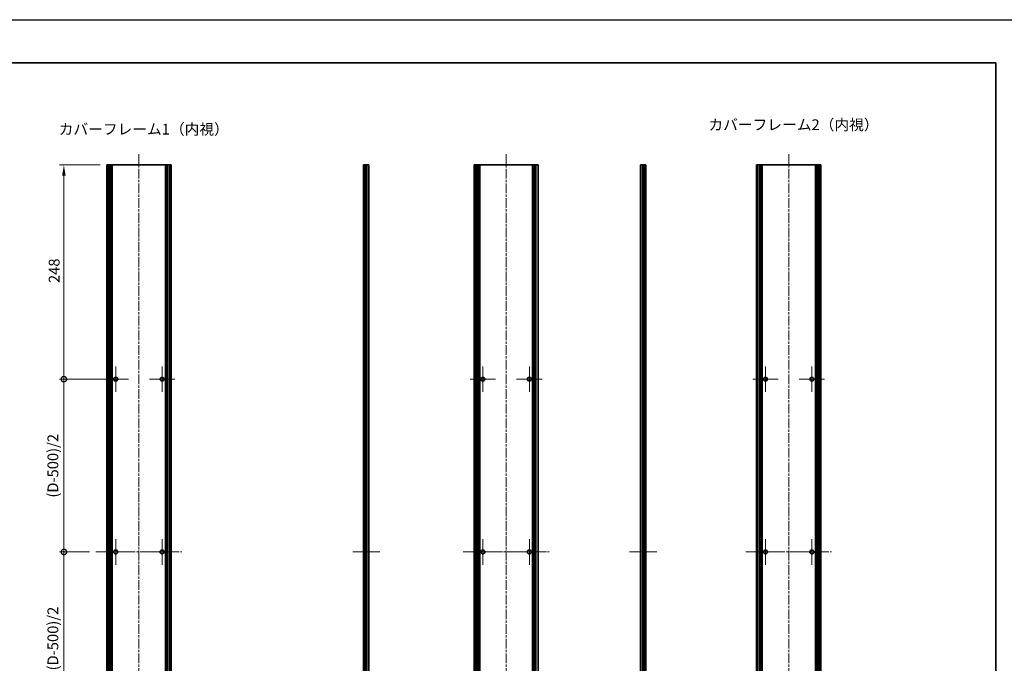
# Model space of a CAD drawing. Units: millimetres. Extents: x -50 to 7168, y -50 to 4576.
# Drawn here: x 3601 to 4742, y 710 to 1455 of the extents above; entities that cross this region are included whole.
import ezdxf

# ---------------------------------------------------------------- set-up
doc = ezdxf.new("R2010")
doc.units = ezdxf.units.MM
doc.header["$LTSCALE"] = 2
doc.linetypes.add('CHAIN', pattern=[0.35429999999999995, 0.2362, -0.0295, 0.0591, -0.0295])
doc.layers.get('Defpoints').update_dxf_attribs({"lineweight": 25})
for name, color, linetype, lineweight in [('Border (ISO)', 7, 'Continuous', 35), ('Center Mark (ISO)', 131, 'Continuous', 18), ('Centerline (ISO)', 131, 'Continuous', 18), ('Dimension (ISO)', 7, 'Continuous', 18), ('Symbol (ISO)', 7, 'Continuous', 18), ('Visible (ISO)', 7, 'Continuous', 35), ('Visible Narrow (ISO)', 7, 'Continuous', 25)]:
    doc.layers.add(name, color=color, linetype=linetype, lineweight=lineweight)
doc.styles.add('Note Text (TK)', font='txt')
doc.dimstyles.new('Default - Method 1b (TK)', dxfattribs={"dimscale": 2, "dimtxt": 2.5, "dimasz": 2.5, "dimexe": 1, "dimexo": 1.499999999999999, "dimgap": 1, "dimtad": 1, "dimtoh": 1, "dimrnd": 1e-08, "dimdsep": 46, "dimtxsty": 'Note Text (TK)', "dimcen": 0.09, "dimdle": 5, "dimclrd": 100, "dimclre": 100, "dimclrt": 7, "dimadec": 1, "dimazin": 1, "dimtfac": 1, "dimtmove": 0, "dimatfit": 3, "dimfxl": 1, "dimtolj": 1, "dimlwd": -1, "dimlwe": -1, "dimarcsym": 0})

# ---------------------------------------------------------------- blocks, each defined once
blk = doc.blocks.new('図面枠 tk図枠')
at = {"layer": 'Border (ISO)'}
for p, q in [((14.49999999999999, 289), (405.4999999999999, 289)), ((405.4999999999999, 289), (405.4999999999999, 8.000000000000007))]:
    blk.add_line(p, q, dxfattribs=at)
blk = doc.blocks.new('_DotSmall')
at = {"color": 0, "linetype": 'ByBlock', "const_width": 0.5}
blk.add_lwpolyline([(-0.0625, 0, 1), (0.0625, 0, 1)], format="xyb", close=True, dxfattribs=at)
blk = doc.blocks.new('*D57')
at = {"layer": 'Defpoints', "color": 0}
for p in [(3652.456605638179, 1286.887220571307), (3702.156605638183, 1286.887220571307), (3712.45660563818, 1038.887220571307)]:
    blk.add_point(p, dxfattribs=at)
at = {"layer": 'Dimension (ISO)', "color": 100}
for p, q in [((3694.656605638183, 1286.887220571307), (3647.456605638179, 1286.887220571307)), ((3652.456605638179, 1038.887220571307), (3652.456605638179, 1274.387220571307)), ((3704.95660563818, 1038.887220571307), (3647.456605638179, 1038.887220571307))]:
    blk.add_line(p, q, dxfattribs=at)
blk.add_solid([(3650.373272304845, 1274.387220571307), (3654.539938971512, 1274.387220571307), (3652.456605638179, 1286.887220571307)], dxfattribs=at)
at = {"layer": 'Dimension (ISO)', "color": 100, "xscale": 12.5, "yscale": 12.5, "zscale": 12.5, "rotation": 270}
blk.add_blockref('_DotSmall', (3652.456605638179, 1038.887220571307), dxfattribs=at)
at = {"layer": 'Dimension (ISO)', "color": 7, "insert": (3641.206605638178, 1150.188641025851), "char_height": 12.5, "attachment_point": 4, "rotation": 90, "style": 'Note Text (TK)'}
blk.add_mtext('\\A1;248', dxfattribs=at)
blk = doc.blocks.new('*D58')
at = {"layer": 'Defpoints', "color": 0}
for p in [(3652.456605638179, 1038.887220571307), (3712.45660563818, 1038.887220571307), (3689.656605638183, 838.8872205713067)]:
    blk.add_point(p, dxfattribs=at)
at = {"layer": 'Dimension (ISO)', "color": 100}
for p, q in [((3704.95660563818, 1038.887220571307), (3647.456605638179, 1038.887220571307)), ((3652.456605638179, 838.8872205713067), (3652.456605638179, 1038.887220571307)), ((3682.156605638184, 838.8872205713067), (3647.456605638179, 838.8872205713067))]:
    blk.add_line(p, q, dxfattribs=at)
at = {"layer": 'Dimension (ISO)', "color": 100, "xscale": 12.5, "yscale": 12.5, "zscale": 12.5}
for p, rotation in [((3652.456605638179, 1038.887220571307), 90), ((3652.456605638179, 838.8872205713067), 270)]:
    blk.add_blockref('_DotSmall', p, dxfattribs=dict(at, rotation=rotation))
at = {"layer": 'Dimension (ISO)', "color": 7, "insert": (3639.715128365451, 897.9215955713064), "char_height": 12.5, "attachment_point": 4, "rotation": 90, "style": 'Note Text (TK)'}
blk.add_mtext('\\A1; \\fＭＳ Ｐゴシック|b0|i0;\\H12.5000;(D-500)/2', dxfattribs=at)
blk = doc.blocks.new('*D59')
at = {"layer": 'Defpoints', "color": 0}
for p in [(3652.456605638179, 838.8872205713067), (3689.656605638183, 838.8872205713067), (3697.70660563818, 638.8872205713062)]:
    blk.add_point(p, dxfattribs=at)
at = {"layer": 'Dimension (ISO)', "color": 100}
for p, q in [((3682.156605638184, 838.8872205713067), (3647.456605638179, 838.8872205713067)), ((3652.456605638179, 638.8872205713062), (3652.456605638179, 838.8872205713067)), ((3690.20660563818, 638.8872205713062), (3647.456605638179, 638.8872205713062))]:
    blk.add_line(p, q, dxfattribs=at)
at = {"layer": 'Dimension (ISO)', "color": 100, "xscale": 12.5, "yscale": 12.5, "zscale": 12.5}
for p, rotation in [((3652.456605638179, 838.8872205713067), 90), ((3652.456605638179, 638.8872205713062), 270)]:
    blk.add_blockref('_DotSmall', p, dxfattribs=dict(at, rotation=rotation))
at = {"layer": 'Dimension (ISO)', "color": 7, "insert": (3639.715128365451, 697.921595571306), "char_height": 12.5, "attachment_point": 4, "rotation": 90, "style": 'Note Text (TK)'}
blk.add_mtext('\\A1; \\fＭＳ Ｐゴシック|b0|i0;\\H12.5000;(D-500)/2', dxfattribs=at)

msp = doc.modelspace()

# ---------------------------------------------------------------- linework, layer by layer
at = {"color": 6}
msp.add_lwpolyline([(-50.00000000000003, 1455), (7168, 1455), (7168, -49.99999999999977), (-50, -49.99999999999884)], close=True, dxfattribs=at)
at = {"layer": 'Center Mark (ISO)', "linetype": 'CHAIN', "ltscale": 6.556023597717285}
for p, q in [((3712.456605638178, 1053.637220571306), (3712.456605638178, 1024.137220571306)), ((3766.256605638178, 1053.637220571306), (3766.256605638178, 1024.137220571306)), ((4137.910351052632, 1053.637220571306), (4137.910351052632, 1024.137220571306)), ((4191.710351052632, 1053.637220571306), (4191.710351052632, 1024.137220571306)), ((4465.30333763988, 1053.637220571306), (4465.30333763988, 1024.137220571306)), ((4519.103337639881, 1053.637220571306), (4519.103337639881, 1024.137220571306)), ((3727.206605638178, 1038.887220571306), (3697.706605638178, 1038.887220571306)), ((3781.006605638179, 1038.887220571306), (3751.506605638179, 1038.887220571306)), ((4152.660351052632, 1038.887220571306), (4123.160351052631, 1038.887220571306)), ((4206.460351052633, 1038.887220571306), (4176.960351052632, 1038.887220571306)), ((4480.053337639881, 1038.887220571306), (4450.55333763988, 1038.887220571306)), ((4533.853337639881, 1038.887220571306), (4504.353337639881, 1038.887220571306)), ((3712.456605638178, 853.637220571306), (3712.456605638178, 824.1372205713062)), ((3766.256605638178, 853.637220571306), (3766.256605638178, 824.1372205713062)), ((4137.910351052632, 853.637220571306), (4137.910351052632, 824.1372205713062)), ((4191.710351052632, 853.637220571306), (4191.710351052632, 824.1372205713062)), ((4465.30333763988, 853.637220571306), (4465.30333763988, 824.1372205713062)), ((4519.103337639881, 853.637220571306), (4519.103337639881, 824.1372205713062)), ((3727.206605638178, 838.8872205713061), (3697.706605638178, 838.8872205713061)), ((3781.006605638179, 838.8872205713061), (3751.506605638179, 838.8872205713061)), ((4152.660351052632, 838.8872205713061), (4123.160351052631, 838.8872205713061)), ((4206.460351052633, 838.8872205713061), (4176.960351052632, 838.8872205713061)), ((4480.053337639881, 838.8872205713061), (4450.55333763988, 838.8872205713061)), ((4533.853337639881, 838.8872205713061), (4504.353337639881, 838.8872205713061))]:
    msp.add_line(p, q, dxfattribs=at)
at = {"layer": 'Centerline (ISO)', "linetype": 'CHAIN', "ltscale": 23.99096870422363}
for p, q in [((3739.356605638179, 1299.387220571306), (3739.356605638179, 378.387220571306)), ((4164.810351052632, 1299.387220571306), (4164.810351052632, 378.387220571306)), ((4492.203337639881, 1299.387220571306), (4492.203337639881, 378.387220571306)), ((3689.656605638182, 838.8872205713061), (3789.056605638182, 838.8872205713061)), ((4115.110351052631, 838.8872205713061), (4214.510351052632, 838.8872205713061)), ((4442.503337639884, 838.8872205713061), (4541.903337639883, 838.8872205713061))]:
    msp.add_line(p, q, dxfattribs=at)
at = {"layer": 'Centerline (ISO)', "linetype": 'CHAIN', "ltscale": 6.967170715332031}
for p, q in [((3987.035562895867, 838.8872205713061), (4018.385562895868, 838.8872205713061)), ((4307.936111225395, 838.8872205713061), (4339.286111225396, 838.8872205713061))]:
    msp.add_line(p, q, dxfattribs=at)
at = {"layer": 'Visible (ISO)'}
for p, q in [((3702.406605638181, 1286.887220571306), (3702.156605638182, 1286.887220571306)), ((3702.156605638182, 390.8872205713061), (3702.156605638182, 1286.887220571306)), ((3702.406605638181, 1286.887220571306), (3702.556605638181, 1286.887220571306)), ((3702.856605638181, 1286.887220571306), (3702.556605638181, 1286.887220571306)), ((3702.856605638181, 1286.887220571306), (3703.106605638181, 1286.887220571306)), ((3702.856605638181, 390.8872205713061), (3702.856605638181, 1286.887220571306)), ((3703.106605638181, 1286.887220571306), (3703.706605638181, 1286.887220571306)), ((3703.106605638181, 390.8872205713061), (3703.106605638181, 1286.887220571306)), ((3704.006605638181, 1286.887220571306), (3703.706605638181, 1286.887220571306)), ((3703.706605638181, 390.8872205713061), (3703.706605638181, 1286.887220571306)), ((3704.006605638181, 1286.887220571306), (3705.788647834099, 1286.887220571306)), ((3705.93413129821, 1286.887220571306), (3705.788647834099, 1286.887220571306)), ((3706.342734990192, 1286.887220571306), (3705.934131298214, 1286.887220571306)), ((3706.342734990189, 1286.887220571306), (3706.994829107986, 1286.887220571306)), ((3706.342734990192, 390.8872205713061), (3706.342734990192, 1286.887220571306)), ((3708.487148762209, 1286.887220571306), (3706.994829107986, 1286.887220571306)), ((3708.487148762207, 1286.887220571306), (3770.22606251415, 1286.887220571306)), ((3708.487148762209, 390.8872205713061), (3708.487148762209, 1286.887220571306)), ((3771.718382168373, 1286.887220571306), (3770.226062514151, 1286.887220571306)), ((3770.226062514151, 390.8872205713061), (3770.226062514151, 1286.887220571306)), ((3771.718382168373, 1286.887220571306), (3772.37047628617, 1286.887220571306)), ((3772.779079978149, 1286.887220571306), (3772.370476286171, 1286.887220571306)), ((3772.370476286171, 390.8872205713061), (3772.370476286171, 1286.887220571306)), ((3772.924563442264, 1286.887220571306), (3772.779079978152, 1286.887220571306)), ((3772.924563442264, 1286.887220571306), (3774.706605638181, 1286.887220571306)), ((3775.006605638181, 1286.887220571306), (3774.706605638181, 1286.887220571306)), ((3775.006605638181, 1286.887220571306), (3775.606605638181, 1286.887220571306)), ((3775.006605638181, 390.8872205713061), (3775.006605638181, 1286.887220571306)), ((3775.606605638181, 1286.887220571306), (3775.856605638181, 1286.887220571306)), ((3775.606605638181, 390.8872205713061), (3775.606605638181, 1286.887220571306)), ((3776.156605638181, 1286.887220571306), (3775.856605638181, 1286.887220571306)), ((3775.856605638182, 390.8872205713061), (3775.856605638182, 1286.887220571306)), ((3776.156605638181, 1286.887220571306), (3776.306605638182, 1286.887220571306)), ((3776.556605638182, 1286.887220571306), (3776.306605638182, 1286.887220571306)), ((3776.556605638182, 390.8872205713061), (3776.556605638182, 1286.887220571306)), ((3999.785562895866, 1286.887220571306), (3999.535562895867, 1286.887220571306)), ((3999.535562895867, 390.8872205713061), (3999.535562895867, 1286.887220571306)), ((3999.785562895867, 1286.887220571306), (4000.035562895866, 1286.887220571306)), ((4000.035562895866, 1286.887220571306), (4000.285562895866, 1286.887220571306)), ((4000.035562895866, 390.8872205713061), (4000.035562895866, 1286.887220571306)), ((4000.285562895866, 1286.887220571306), (4000.535562895866, 1286.887220571306)), ((4000.285562895866, 390.8872205713061), (4000.285562895866, 1286.887220571306)), ((4000.535562895866, 1286.887220571306), (4000.785562895866, 1286.887220571306)), ((4000.535562895866, 390.8872205713061), (4000.535562895866, 1286.887220571306)), ((4000.785562895866, 1286.887220571306), (4001.035562895867, 1286.887220571306)), ((4000.785562895866, 390.8872205713061), (4000.785562895866, 1286.887220571306)), ((4001.035562895867, 1286.887220571306), (4001.285562895867, 1286.887220571306)), ((4001.035562895867, 390.8872205713061), (4001.035562895867, 1286.887220571306)), ((4001.285562895867, 1286.887220571306), (4001.535562895866, 1286.887220571306)), ((4001.285562895867, 390.8872205713061), (4001.285562895867, 1286.887220571306)), ((4001.535562895866, 1286.887220571306), (4001.785562895866, 1286.887220571306)), ((4001.535562895866, 390.8872205713061), (4001.535562895866, 1286.887220571306)), ((4001.785562895866, 1286.887220571306), (4002.035562895866, 1286.887220571306)), ((4001.785562895866, 390.8872205713061), (4001.785562895866, 1286.887220571306)), ((4002.035562895866, 1286.887220571306), (4003.685562895866, 1286.887220571306)), ((4002.035562895866, 390.8872205713061), (4002.035562895866, 1286.887220571306)), ((4005.885562895867, 1286.887220571306), (4003.685562895866, 1286.887220571306)), ((4005.885562895867, 390.8872205713061), (4005.885562895867, 1286.887220571306)), ((4129.810351052632, 1286.887220571306), (4127.610351052632, 1286.887220571306)), ((4127.610351052632, 390.8872205713061), (4127.610351052632, 1286.887220571306)), ((4129.810351052632, 1286.887220571306), (4131.460351052632, 1286.887220571306)), ((4131.460351052632, 1286.887220571306), (4131.710351052632, 1286.887220571306)), ((4131.460351052632, 390.8872205713061), (4131.460351052632, 1286.887220571306)), ((4131.710351052632, 1286.887220571306), (4131.960351052632, 1286.887220571306)), ((4131.710351052632, 390.8872205713061), (4131.710351052632, 1286.887220571306)), ((4131.960351052632, 1286.887220571306), (4132.210351052632, 1286.887220571306)), ((4131.960351052632, 390.8872205713061), (4131.960351052632, 1286.887220571306)), ((4132.210351052632, 1286.887220571306), (4132.460351052632, 1286.887220571306)), ((4132.210351052632, 390.8872205713061), (4132.210351052632, 1286.887220571306)), ((4132.460351052632, 1286.887220571306), (4132.710351052632, 1286.887220571306)), ((4132.460351052632, 390.8872205713061), (4132.460351052632, 1286.887220571306)), ((4132.710351052632, 1286.887220571306), (4132.960351052632, 1286.887220571306)), ((4132.710351052632, 390.8872205713061), (4132.710351052632, 1286.887220571306)), ((4132.960351052632, 1286.887220571306), (4133.210351052632, 1286.887220571306)), ((4132.960351052632, 390.8872205713061), (4132.960351052632, 1286.887220571306)), ((4133.210351052632, 1286.887220571306), (4133.460351052632, 1286.887220571306)), ((4133.210351052632, 390.8872205713061), (4133.210351052632, 1286.887220571306)), ((4133.460351052632, 1286.887220571306), (4133.710351052632, 1286.887220571306)), ((4133.460351052632, 390.8872205713061), (4133.460351052632, 1286.887220571306)), ((4133.710351052632, 1286.887220571306), (4133.960351052632, 1286.887220571306)), ((4133.710351052632, 390.8872205713061), (4133.710351052632, 1286.887220571306)), ((4133.960351052632, 1286.887220571306), (4134.210351052632, 1286.887220571306)), ((4133.960351052632, 390.8872205713061), (4133.960351052632, 1286.887220571306)), ((4134.210351052632, 1286.887220571306), (4195.410351052632, 1286.887220571306)), ((4134.210351052632, 390.8872205713061), (4134.210351052632, 1286.887220571306)), ((4195.410351052632, 1286.887220571306), (4195.660351052632, 1286.887220571306)), ((4195.410351052632, 390.8872205713061), (4195.410351052632, 1286.887220571306)), ((4195.660351052632, 1286.887220571306), (4195.910351052631, 1286.887220571306)), ((4195.660351052632, 390.8872205713061), (4195.660351052632, 1286.887220571306)), ((4195.910351052631, 1286.887220571306), (4196.160351052632, 1286.887220571306)), ((4195.910351052631, 390.8872205713061), (4195.910351052631, 1286.887220571306)), ((4196.160351052632, 1286.887220571306), (4196.410351052632, 1286.887220571306)), ((4196.160351052632, 390.8872205713061), (4196.160351052632, 1286.887220571306)), ((4196.410351052632, 1286.887220571306), (4196.660351052631, 1286.887220571306)), ((4196.410351052632, 390.8872205713061), (4196.410351052632, 1286.887220571306)), ((4196.660351052631, 1286.887220571306), (4196.910351052632, 1286.887220571306)), ((4196.660351052631, 390.8872205713061), (4196.660351052631, 1286.887220571306)), ((4196.910351052632, 1286.887220571306), (4197.160351052632, 1286.887220571306)), ((4196.910351052632, 390.8872205713061), (4196.910351052632, 1286.887220571306)), ((4197.160351052632, 1286.887220571306), (4197.410351052631, 1286.887220571306)), ((4197.160351052632, 390.8872205713061), (4197.160351052632, 1286.887220571306)), ((4197.410351052631, 1286.887220571306), (4197.660351052632, 1286.887220571306)), ((4197.410351052631, 390.8872205713061), (4197.410351052631, 1286.887220571306)), ((4197.660351052632, 1286.887220571306), (4197.910351052632, 1286.887220571306)), ((4197.660351052632, 390.8872205713061), (4197.660351052632, 1286.887220571306)), ((4197.910351052632, 1286.887220571306), (4198.160351052631, 1286.887220571306)), ((4197.910351052632, 390.8872205713061), (4197.910351052632, 1286.887220571306)), ((4198.160351052631, 1286.887220571306), (4199.810351052632, 1286.887220571306)), ((4198.160351052631, 390.8872205713061), (4198.160351052631, 1286.887220571306)), ((4202.010351052632, 1286.887220571306), (4199.810351052632, 1286.887220571306)), ((4202.010351052632, 390.8872205713061), (4202.010351052632, 1286.887220571306)), ((4322.636111225396, 1286.887220571306), (4320.436111225395, 1286.887220571306)), ((4320.436111225395, 390.8872205713061), (4320.436111225395, 1286.887220571306)), ((4322.636111225396, 1286.887220571306), (4324.286111225396, 1286.887220571306)), ((4324.286111225396, 1286.887220571306), (4324.536111225396, 1286.887220571306)), ((4324.286111225396, 390.8872205713061), (4324.286111225396, 1286.887220571306)), ((4324.536111225396, 1286.887220571306), (4324.786111225395, 1286.887220571306)), ((4324.536111225396, 390.8872205713061), (4324.536111225396, 1286.887220571306)), ((4324.786111225395, 1286.887220571306), (4325.036111225396, 1286.887220571306)), ((4324.786111225395, 390.8872205713061), (4324.786111225395, 1286.887220571306)), ((4325.036111225396, 1286.887220571306), (4325.286111225396, 1286.887220571306)), ((4325.036111225396, 390.8872205713061), (4325.036111225396, 1286.887220571306)), ((4325.286111225396, 1286.887220571306), (4325.536111225395, 1286.887220571306)), ((4325.286111225396, 390.8872205713061), (4325.286111225396, 1286.887220571306)), ((4325.536111225395, 1286.887220571306), (4325.786111225396, 1286.887220571306)), ((4325.536111225395, 390.8872205713061), (4325.536111225395, 1286.887220571306)), ((4325.786111225396, 1286.887220571306), (4326.036111225396, 1286.887220571306)), ((4325.786111225396, 390.8872205713061), (4325.786111225396, 1286.887220571306)), ((4326.036111225396, 1286.887220571306), (4326.286111225395, 1286.887220571306)), ((4326.036111225396, 390.8872205713061), (4326.036111225396, 1286.887220571306)), ((4326.286111225395, 1286.887220571306), (4326.536111225396, 1286.887220571306)), ((4326.286111225395, 390.8872205713061), (4326.286111225395, 1286.887220571306)), ((4326.786111225396, 1286.887220571306), (4326.536111225396, 1286.887220571306)), ((4326.786111225396, 390.8872205713061), (4326.786111225396, 1286.887220571306)), ((4455.253337639883, 1286.887220571306), (4455.003337639884, 1286.887220571306)), ((4455.003337639884, 390.8872205713061), (4455.003337639884, 1286.887220571306)), ((4455.253337639883, 1286.887220571306), (4455.403337639884, 1286.887220571306)), ((4455.703337639884, 1286.887220571306), (4455.403337639884, 1286.887220571306)), ((4455.703337639884, 1286.887220571306), (4455.953337639884, 1286.887220571306)), ((4455.703337639884, 390.8872205713061), (4455.703337639884, 1286.887220571306)), ((4455.953337639884, 1286.887220571306), (4456.553337639883, 1286.887220571306)), ((4455.953337639884, 390.8872205713061), (4455.953337639884, 1286.887220571306)), ((4456.853337639884, 1286.887220571306), (4456.553337639883, 1286.887220571306)), ((4456.553337639883, 390.8872205713061), (4456.553337639883, 1286.887220571306)), ((4456.853337639884, 1286.887220571306), (4458.635379835801, 1286.887220571306)), ((4458.780863299913, 1286.887220571306), (4458.635379835801, 1286.887220571306)), ((4459.189466991895, 1286.887220571306), (4458.780863299916, 1286.887220571306)), ((4459.189466991892, 1286.887220571306), (4459.841561109689, 1286.887220571306)), ((4459.189466991893, 390.8872205713061), (4459.189466991893, 1286.887220571306)), ((4461.333880763911, 1286.887220571306), (4459.841561109689, 1286.887220571306)), ((4461.33388076391, 1286.887220571306), (4523.072794515853, 1286.887220571306)), ((4461.333880763911, 390.8872205713061), (4461.333880763911, 1286.887220571306)), ((4524.565114170076, 1286.887220571306), (4523.072794515853, 1286.887220571306)), ((4523.072794515853, 390.8872205713061), (4523.072794515853, 1286.887220571306)), ((4524.565114170076, 1286.887220571306), (4525.217208287871, 1286.887220571306)), ((4525.625811979852, 1286.887220571306), (4525.217208287873, 1286.887220571306)), ((4525.217208287873, 390.8872205713061), (4525.217208287873, 1286.887220571306)), ((4525.771295443966, 1286.887220571306), (4525.625811979855, 1286.887220571306)), ((4525.771295443966, 1286.887220571306), (4527.553337639883, 1286.887220571306)), ((4527.853337639884, 1286.887220571306), (4527.553337639885, 1286.887220571306)), ((4527.853337639884, 1286.887220571306), (4528.453337639883, 1286.887220571306)), ((4527.853337639884, 390.8872205713061), (4527.853337639884, 1286.887220571306)), ((4528.453337639883, 1286.887220571306), (4528.703337639883, 1286.887220571306)), ((4528.453337639883, 390.8872205713061), (4528.453337639883, 1286.887220571306)), ((4529.003337639884, 1286.887220571306), (4528.703337639883, 1286.887220571306)), ((4528.703337639883, 390.8872205713061), (4528.703337639883, 1286.887220571306)), ((4529.003337639884, 1286.887220571306), (4529.153337639884, 1286.887220571306)), ((4529.403337639883, 1286.887220571306), (4529.153337639884, 1286.887220571306)), ((4529.403337639883, 390.8872205713061), (4529.403337639883, 1286.887220571306))]:
    msp.add_line(p, q, dxfattribs=at)
for centre, radius in [((3712.456605638178, 1038.887220571306), 2.249999999999983), ((3766.256605638178, 1038.887220571306), 2.249999999999983), ((4137.910351052632, 1038.887220571306), 2.249999999999983), ((4191.710351052632, 1038.887220571306), 2.249999999999983), ((4465.303337639881, 1038.887220571306), 2.249999999999983), ((4519.103337639881, 1038.887220571306), 2.249999999999983), ((3712.456605638178, 838.8872205713061), 2.249999999999991), ((3766.256605638178, 838.8872205713061), 2.249999999999991), ((4137.910351052632, 838.8872205713061), 2.249999999999991), ((4191.710351052632, 838.8872205713061), 2.249999999999991), ((4465.303337639881, 838.8872205713061), 2.249999999999991), ((4519.103337639881, 838.8872205713061), 2.249999999999991)]:
    msp.add_circle(centre, radius, dxfattribs=at)
at = {"layer": 'Visible Narrow (ISO)'}
for p, q in [((3702.406605638181, 390.8872205713061), (3702.406605638181, 1286.887220571306)), ((3702.556605638181, 390.8872205713061), (3702.556605638181, 1286.887220571306)), ((3704.006605638181, 390.8872205713061), (3704.006605638181, 1286.887220571306)), ((3705.788647834099, 390.8872205713061), (3705.788647834099, 1286.887220571306)), ((3705.934131298216, 390.8872205713061), (3705.934131298216, 1286.887220571306)), ((3706.994829107986, 390.8872205713061), (3706.994829107986, 1286.887220571306)), ((3771.718382168373, 390.8872205713061), (3771.718382168373, 1286.887220571306)), ((3772.779079978147, 390.8872205713061), (3772.779079978147, 1286.887220571306)), ((3772.924563442264, 390.8872205713061), (3772.924563442264, 1286.887220571306)), ((3774.706605638181, 390.8872205713061), (3774.706605638181, 1286.887220571306)), ((3776.156605638181, 390.8872205713061), (3776.156605638181, 1286.887220571306)), ((3776.306605638182, 390.8872205713061), (3776.306605638182, 1286.887220571306)), ((3999.785562895867, 390.8872205713061), (3999.785562895867, 1286.887220571306)), ((4003.685562895866, 390.8872205713061), (4003.685562895866, 1286.887220571306)), ((4129.810351052632, 390.8872205713061), (4129.810351052632, 1286.887220571306)), ((4199.810351052632, 390.8872205713061), (4199.810351052632, 1286.887220571306)), ((4322.636111225396, 390.8872205713061), (4322.636111225396, 1286.887220571306)), ((4326.536111225396, 390.8872205713061), (4326.536111225396, 1286.887220571306)), ((4455.253337639883, 390.8872205713061), (4455.253337639883, 1286.887220571306)), ((4455.403337639884, 390.8872205713061), (4455.403337639884, 1286.887220571306)), ((4456.853337639884, 390.8872205713061), (4456.853337639884, 1286.887220571306)), ((4458.635379835801, 390.8872205713061), (4458.635379835801, 1286.887220571306)), ((4458.780863299918, 390.8872205713061), (4458.780863299918, 1286.887220571306)), ((4459.841561109689, 390.8872205713061), (4459.841561109689, 1286.887220571306)), ((4524.565114170076, 390.8872205713061), (4524.565114170076, 1286.887220571306)), ((4525.625811979849, 390.8872205713061), (4525.625811979849, 1286.887220571306)), ((4525.771295443966, 390.8872205713061), (4525.771295443966, 1286.887220571306)), ((4527.553337639883, 390.8872205713061), (4527.553337639883, 1286.887220571306)), ((4529.003337639884, 390.8872205713061), (4529.003337639884, 1286.887220571306)), ((4529.153337639884, 390.8872205713061), (4529.153337639884, 1286.887220571306))]:
    msp.add_line(p, q, dxfattribs=at)

# ---------------------------------------------------------------- block references
at = {"xscale": 5, "yscale": 5, "zscale": 5}
msp.add_blockref('図面枠 tk図枠', (2704.5, -40.00000000000026), dxfattribs=at)

# ---------------------------------------------------------------- texts
at = {"layer": 'Symbol (ISO)', "color": 7, "char_height": 12.5, "attachment_point": 4, "line_spacing_factor": 1.5, "style": 'Note Text (TK)'}
for s, insert, width in [('{\\fＭＳ Ｐゴシック|b0|i0;カバーフレーム1（内視）}', (3646.455720908098, 1328.309956349747), 184.8684191703796), ('{\\fＭＳ Ｐゴシック|b0|i0;カバーフレーム2（内視）}', (4399.247013875717, 1333.429637756147), 184.86841917038)]:
    msp.add_mtext(s, dxfattribs=dict(at, insert=insert, width=width))

# ---------------------------------------------------------------- dimensions: what is measured, and where the dimension line sits
at = {"layer": 'Dimension (ISO)', "color": 100}
dim = msp.add_linear_dim(base=(3652.456605638179, 1286.887220571307), p1=(3712.456605638178, 1038.887220571306), p2=(3702.156605638182, 1286.887220571306), angle=90, dimstyle='Default - Method 1b (TK)', override={"dimscale": 0, "dimtxt": 12.5, "dimasz": 12.5, "dimexe": 5, "dimexo": 7.499999999999999, "dimgap": 5, "dimtoh": 0, "dimdec": 2, "dimblk1": 'DotSmall', "dimsah": 1, "dimcen": 0.45, "dimdle": 0, "dimtol": 0, "dimlim": 0, "dimtp": 0, "dimtm": 0, "dimtdec": 2, "dimtofl": 0, "dimatfit": 1}, dxfattribs=at)
dim.commit()
dim.dimension.update_dxf_attribs({"geometry": '*D57', "text_midpoint": (3652.456605638178, 1162.937220571306), "dimtype": 160})
for base, p1, p2, picture, middle in [((3652.456605638179, 1038.887220571307), (3689.656605638182, 838.8872205713061), (3712.456605638178, 1038.887220571306), '*D58', (3652.456605638178, 938.9372205713064)), ((3652.456605638179, 838.8872205713067), (3697.706605638178, 638.887220571306), (3689.656605638182, 838.8872205713061), '*D59', (3652.456605638178, 738.937220571306))]:
    dim = msp.add_linear_dim(base=base, p1=p1, p2=p2, angle=90, text=' \\fＭＳ Ｐゴシック|b0|i0;\\H12.5000;(D-500)/2', dimstyle='Default - Method 1b (TK)', override={"dimscale": 0, "dimtxt": 12.5, "dimasz": 12.5, "dimexe": 5, "dimexo": 7.499999999999999, "dimgap": 5, "dimtoh": 0, "dimdec": 2, "dimblk1": 'DotSmall', "dimblk2": 'DotSmall', "dimsah": 1, "dimcen": 0.45, "dimdle": 0, "dimtol": 0, "dimlim": 0, "dimtp": 0, "dimtm": 0, "dimtdec": 2, "dimtofl": 0, "dimatfit": 1}, dxfattribs=at)
    dim.commit()
    dim.dimension.update_dxf_attribs({"geometry": picture, "text_midpoint": middle, "dimtype": 160})

doc.saveas('drawing.dxf')
